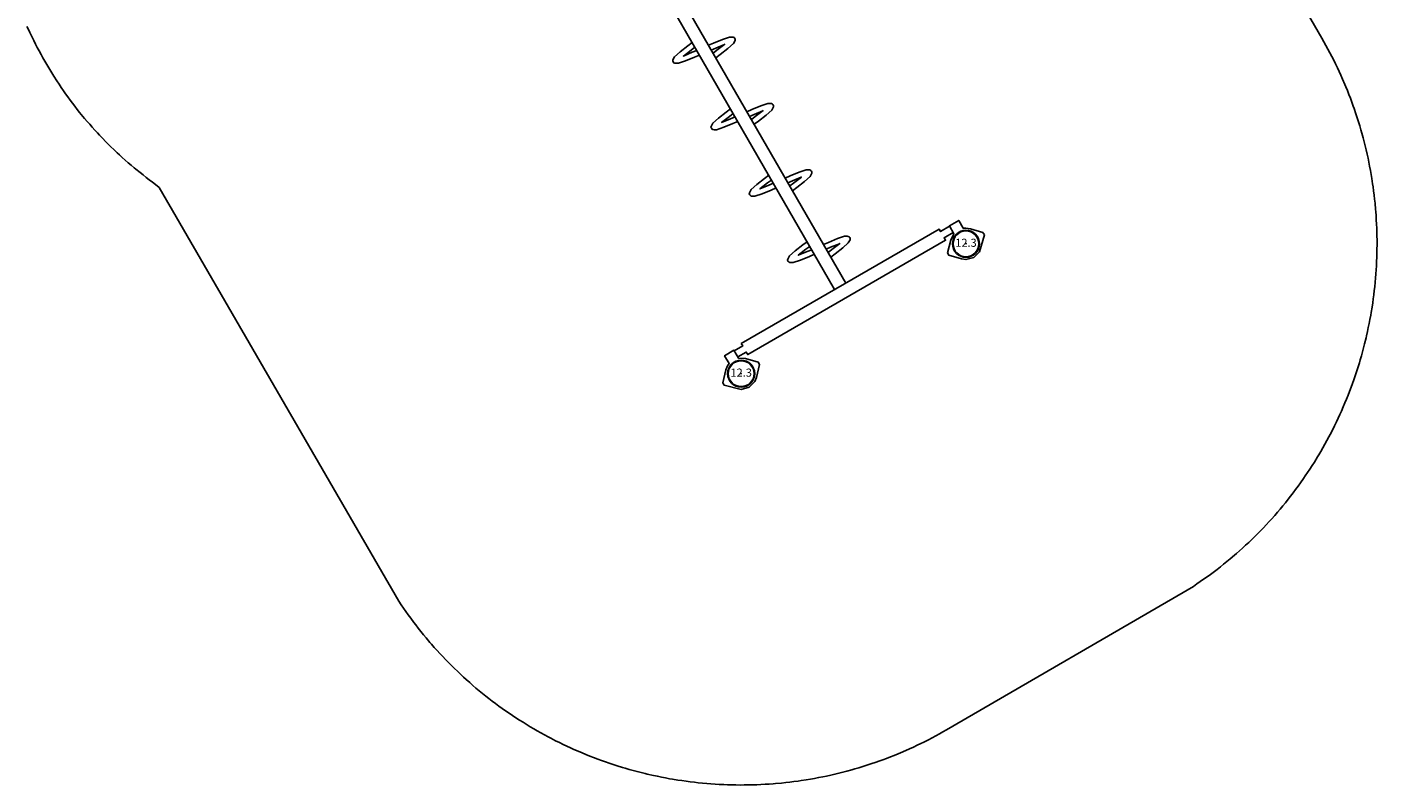
# Model space of a CAD drawing. Extents: x 5213 to 5844, y -5669 to -5042.
# Drawn here: x 5579 to 5829, y -5669 to -5529 of the extents above; entities that cross this region are included whole.
import ezdxf
from ezdxf.enums import TextEntityAlignment as Align

# ---------------------------------------------------------------- set-up
doc = ezdxf.new("R2010")
doc.units = 0
doc.header["$MEASUREMENT"] = 0
doc.layers.get('0').update_dxf_attribs({"color": 5, "linetype": 'CONTINUOUS'})
doc.layers.get('DEFPOINTS').update_dxf_attribs({"linetype": 'CONTINUOUS'})
for name, color, linetype in [('2D_KBPOST', 5, 'CONTINUOUS'), ('CLAMP', 1, 'CONTINUOUS'), ('PHASE-1', 6, 'CONTINUOUS')]:
    doc.layers.add(name, color=color, linetype=linetype)
doc.styles.add('SIMPLEX', font='SIMPLEX')

# ---------------------------------------------------------------- blocks, each defined once
blk = doc.blocks.new('KBRTRO03')
for p in [(0, 0), (48, 0), (0, -96), (48, -96)]:
    blk.add_point(p)
at = {"layer": '2D_KBPOST', "elevation": 0.79}
for points in [[(-3.78, -0.25), (-2.1, -2.01), (-1.45, -2.52), (-1, -2.73), (-1, -4.41), (1, -4.41), (1, -2.73), (2.1, -2.01), (3.78, -0.25), (3.78, 0.25), (2.1, 2.01), (1.45, 2.52), (0, 2.91), (-1.45, 2.52), (-3.78, 0.25), (-3.78, -0.25)], [(51.78, -0.25), (50.1, -2.01), (49.45, -2.52), (49, -2.73), (49, -4.41), (47, -4.41), (47, -2.73), (45.9, -2.01), (44.22, -0.25), (44.22, 0.25), (45.9, 2.01), (46.55, 2.52), (48, 2.91), (49.45, 2.52), (51.78, 0.25), (51.78, -0.25)], [(-3.78, -95.75), (-2.1, -93.99), (-1.45, -93.48), (-1, -93.27), (-1, -91.59), (1, -91.59), (1, -93.27), (2.1, -93.99), (3.78, -95.75), (3.78, -96.25), (2.1, -98.01), (1.45, -98.52), (0, -98.91), (-1.45, -98.52), (-3.78, -96.25), (-3.78, -95.75)], [(51.78, -95.75), (50.1, -93.99), (49.45, -93.48), (49, -93.27), (49, -91.59), (47, -91.59), (47, -93.27), (45.9, -93.99), (44.22, -95.75), (44.22, -96.25), (45.9, -98.01), (46.55, -98.52), (48, -98.91), (49.45, -98.52), (51.78, -96.25), (51.78, -95.75)]]:
    blk.add_lwpolyline(points, dxfattribs=at)
at = {"layer": '2D_KBPOST'}
for points in [[(46.98, -2.72), (45.06, -2.72), (45.06, -2.19), (2.82, -2.19), (2.82, -2.72), (1.02, -2.72)], [(1, -4.03), (2.82, -4.03), (2.82, -4.56), (45.06, -4.56)], [(2.82, -2.72), (2.82, -4.02)], [(22.75, -4.56), (22.75, -91.16)], [(25.12, -91.16), (25.12, -4.56)], [(45.06, -2.72), (45.06, -4.03)], [(45.06, -4.56), (45.06, -4.03), (47, -4.03)], [(22.75, -10.13), (21.76, -10.24), (19.98, -10.49), (18.62, -10.78), (18.04, -11.13), (17.93, -11.28), (17.9, -11.47), (17.93, -11.67), (18.04, -11.83), (18.2, -11.94), (18.62, -12.18), (19.98, -12.45), (21.76, -12.7), (22.75, -12.82)], [(22.75, -11.83), (21.87, -11.71), (20.09, -11.48), (21.87, -11.24), (22.75, -11.14)], [(25.12, -12.09), (26.11, -12.2), (27.9, -12.44), (29.25, -12.72), (29.67, -12.96), (29.83, -13.07), (29.94, -13.24), (29.98, -13.43), (29.94, -13.62), (29.83, -13.78), (29.25, -14.12), (27.9, -14.41), (26.11, -14.65), (25.12, -14.78)], [(25.12, -13.77), (26.01, -13.66), (27.82, -13.42), (27.73, -13.43), (26.01, -13.2), (25.12, -13.1)], [(22.75, -24.3), (21.76, -24.41), (19.98, -24.66), (18.62, -24.95), (18.04, -25.3), (17.93, -25.45), (17.9, -25.64), (17.93, -25.84), (18.04, -26), (18.2, -26.11), (18.62, -26.35), (19.98, -26.62), (21.76, -26.87), (22.75, -26.99)], [(22.75, -26), (21.87, -25.88), (20.09, -25.65), (21.87, -25.41), (22.75, -25.31)], [(25.12, -26.26), (26.11, -26.37), (27.9, -26.61), (29.25, -26.89), (29.67, -27.13), (29.83, -27.24), (29.94, -27.41), (29.98, -27.6), (29.94, -27.79), (29.83, -27.95), (29.25, -28.29), (27.9, -28.58), (26.11, -28.82), (25.12, -28.95)], [(25.12, -27.94), (26.01, -27.83), (27.82, -27.59), (27.73, -27.6), (26.01, -27.37), (25.12, -27.27)], [(22.75, -38.47), (21.76, -38.58), (19.98, -38.83), (18.62, -39.12), (18.04, -39.47), (17.93, -39.62), (17.9, -39.81), (17.93, -40.01), (18.04, -40.17), (18.2, -40.28), (18.62, -40.52), (19.98, -40.79), (21.76, -41.04), (22.75, -41.16)], [(22.75, -40.17), (21.87, -40.05), (20.09, -39.82), (21.87, -39.58), (22.75, -39.48)], [(25.12, -40.43), (26.11, -40.54), (27.9, -40.78), (29.25, -41.06), (29.67, -41.3), (29.83, -41.41), (29.94, -41.58), (29.98, -41.77), (29.94, -41.96), (29.83, -42.12), (29.25, -42.46), (27.9, -42.75), (26.11, -42.99), (25.12, -43.12)], [(25.12, -42.11), (26.01, -42), (27.82, -41.76), (27.73, -41.77), (26.01, -41.54), (25.12, -41.44)], [(22.75, -52.64), (21.76, -52.75), (19.98, -53), (18.62, -53.29), (18.04, -53.64), (17.93, -53.79), (17.9, -53.98), (17.93, -54.18), (18.04, -54.34), (18.2, -54.45), (18.62, -54.69), (19.98, -54.96), (21.76, -55.21), (22.75, -55.33)], [(22.75, -54.34), (21.87, -54.22), (20.09, -53.99), (21.87, -53.75), (22.75, -53.65)], [(25.12, -54.6), (26.11, -54.71), (27.9, -54.95), (29.25, -55.23), (29.67, -55.47), (29.83, -55.58), (29.94, -55.75), (29.98, -55.94), (29.94, -56.13), (29.83, -56.29), (29.25, -56.63), (27.9, -56.92), (26.11, -57.16), (25.12, -57.29)], [(25.12, -56.28), (26.01, -56.17), (27.82, -55.93), (27.73, -55.94), (26.01, -55.71), (25.12, -55.61)], [(22.75, -66.81), (21.76, -66.92), (19.98, -67.17), (18.62, -67.46), (18.04, -67.81), (17.93, -67.96), (17.9, -68.15), (17.93, -68.35), (18.04, -68.51), (18.2, -68.62), (18.62, -68.86), (19.98, -69.13), (21.76, -69.38), (22.75, -69.5)], [(22.75, -68.51), (21.87, -68.39), (20.09, -68.16), (21.87, -67.92), (22.75, -67.82)], [(25.12, -68.77), (26.11, -68.88), (27.9, -69.12), (29.25, -69.4), (29.67, -69.64), (29.83, -69.75), (29.94, -69.92), (29.98, -70.11), (29.94, -70.3), (29.83, -70.46), (29.25, -70.8), (27.9, -71.09), (26.11, -71.33), (25.12, -71.46)], [(25.12, -70.45), (26.01, -70.34), (27.82, -70.1), (27.73, -70.11), (26.01, -69.88), (25.12, -69.78)], [(22.75, -80.98), (21.76, -81.09), (19.98, -81.34), (18.62, -81.63), (18.04, -81.98), (17.93, -82.13), (17.9, -82.32), (17.93, -82.52), (18.04, -82.68), (18.2, -82.79), (18.62, -83.03), (19.98, -83.3), (21.76, -83.55), (22.75, -83.67)], [(22.75, -82.68), (21.87, -82.56), (20.09, -82.33), (21.87, -82.09), (22.75, -81.99)], [(25.12, -82.94), (26.11, -83.05), (27.9, -83.29), (29.25, -83.57), (29.67, -83.81), (29.83, -83.92), (29.94, -84.09), (29.98, -84.28), (29.94, -84.47), (29.83, -84.63), (29.25, -84.97), (27.9, -85.26), (26.11, -85.5), (25.12, -85.63)], [(25.12, -84.62), (26.01, -84.51), (27.82, -84.27), (27.73, -84.28), (26.01, -84.05), (25.12, -83.95)], [(2.82, -91.16), (2.82, -91.69), (1, -91.69)], [(47, -91.69), (45.06, -91.69), (45.06, -91.16), (2.82, -91.16)], [(1, -93.01), (2.82, -93.02), (2.82, -93.54), (45.06, -93.54), (45.06, -93.01), (47, -93.01)]]:
    blk.add_lwpolyline(points, dxfattribs=at)
for centre in [(0, 0), (48, 0), (0, -96), (48, -96)]:
    blk.add_circle(centre, 2.5, dxfattribs=at)
at = {"layer": 'CLAMP'}
for centre in [(0, 0, 75.92), (48, 0, 75.92), (0, -96, 75.92), (48, -96, 75.92)]:
    blk.add_circle(centre, 2.5, dxfattribs=at)
blk = doc.blocks.new('KB012P03')
at = {"layer": '2D_KBPOST'}
for radius in [2.5, 2.38]:
    blk.add_circle((0, 0), radius, dxfattribs=at)
at = {"layer": 'DEFPOINTS', "color": 0, "linetype": 'ByBlock'}
blk.add_point((0, 0), dxfattribs=at)
at = {"layer": '2D_KBPOST', "style": 'SIMPLEX'}
blk.add_text('12.3', height=1.5, dxfattribs=at).set_placement((0, 0), align=Align.MIDDLE)

msp = doc.modelspace()

# ---------------------------------------------------------------- linework, layer by layer
at = {"layer": 'PHASE-1'}
msp.add_lwpolyline([(5803.6, -5505.04), (5818.58, -5531), (5818.96, -5531.68), (5819.33, -5532.35), (5819.7, -5533.02), (5820.06, -5533.7), (5820.42, -5534.38), (5820.84, -5535.21), (5821.11, -5535.75), (5821.45, -5536.45), (5821.77, -5537.14), (5822.09, -5537.84), (5822.41, -5538.55), (5822.83, -5539.55), (5823.01, -5539.96), (5823.3, -5540.68), (5823.58, -5541.39), (5823.86, -5542.11), (5824.13, -5542.83), (5824.39, -5543.55), (5824.55, -5544), (5824.89, -5545.01), (5825.13, -5545.74), (5825.37, -5546.47), (5825.59, -5547.21), (5825.81, -5547.94), (5825.98, -5548.56), (5826.22, -5549.43), (5826.41, -5550.17), (5826.6, -5550.92), (5826.78, -5551.66), (5826.95, -5552.41), (5827.12, -5553.2), (5827.27, -5553.92), (5827.42, -5554.67), (5827.56, -5555.43), (5827.7, -5556.19), (5827.82, -5556.95), (5827.97, -5557.9), (5828.05, -5558.47), (5828.15, -5559.23), (5828.25, -5559.99), (5828.34, -5560.76), (5828.41, -5561.52), (5828.52, -5562.64), (5828.55, -5563.06), (5828.6, -5563.82), (5828.65, -5564.59), (5828.69, -5565.36), (5828.73, -5566.13), (5828.75, -5566.9), (5828.76, -5567.41), (5828.78, -5568.43), (5828.78, -5569.2), (5828.77, -5569.97), (5828.76, -5570.74), (5828.73, -5571.51), (5828.71, -5572.18), (5828.67, -5573.05), (5828.62, -5573.82), (5828.57, -5574.58), (5828.51, -5575.35), (5828.44, -5576.12), (5828.35, -5576.95), (5828.28, -5577.65), (5828.18, -5578.41), (5828.09, -5579.17), (5827.98, -5579.93), (5827.86, -5580.7), (5827.7, -5581.68), (5827.61, -5582.21), (5827.47, -5582.97), (5827.33, -5583.73), (5827.17, -5584.48), (5827.01, -5585.23), (5826.84, -5585.98), (5826.76, -5586.36), (5826.49, -5587.48), (5826.29, -5588.22), (5826.1, -5588.97), (5825.89, -5589.71), (5825.68, -5590.45), (5825.52, -5590.97), (5825.23, -5591.92), (5824.99, -5592.65), (5824.75, -5593.38), (5824.5, -5594.11), (5824.24, -5594.83), (5824, -5595.5), (5823.71, -5596.28), (5823.43, -5596.99), (5823.14, -5597.71), (5822.85, -5598.42), (5822.55, -5599.12), (5822.2, -5599.92), (5821.92, -5600.53), (5821.6, -5601.23), (5821.27, -5601.93), (5820.94, -5602.62), (5820.59, -5603.31), (5820.12, -5604.22), (5819.89, -5604.67), (5819.52, -5605.35), (5819.15, -5606.02), (5818.77, -5606.69), (5818.39, -5607.36), (5818, -5608.02), (5817.78, -5608.38), (5817.2, -5609.34), (5816.79, -5609.99), (5816.37, -5610.63), (5815.94, -5611.28), (5815.51, -5611.91), (5815.19, -5612.39), (5814.63, -5613.17), (5814.18, -5613.8), (5813.73, -5614.42), (5813.26, -5615.03), (5812.8, -5615.64), (5812.34, -5616.22), (5811.84, -5616.85), (5811.35, -5617.44), (5810.86, -5618.03), (5810.36, -5618.62), (5809.86, -5619.2), (5809.26, -5619.87), (5808.83, -5620.34), (5808.31, -5620.91), (5807.78, -5621.47), (5807.24, -5622.02), (5806.7, -5622.57), (5805.95, -5623.32), (5805.61, -5623.65), (5805.05, -5624.18), (5804.49, -5624.71), (5803.92, -5625.23), (5803.35, -5625.74), (5802.77, -5626.25), (5802.43, -5626.54), (5801.6, -5627.25), (5801.01, -5627.74), (5800.42, -5628.23), (5799.81, -5628.71), (5799.21, -5629.18), (5798.72, -5629.54), (5797.97, -5630.1), (5797.35, -5630.55), (5796.72, -5630.99), (5796.09, -5631.43), (5795.46, -5631.87), (5794.82, -5632.31), (5749.2, -5658.82), (5748.52, -5659.19), (5747.85, -5659.56), (5747.17, -5659.93), (5746.5, -5660.3), (5745.82, -5660.65), (5744.99, -5661.08), (5744.44, -5661.35), (5743.75, -5661.68), (5743.05, -5662.01), (5742.35, -5662.33), (5741.65, -5662.64), (5740.65, -5663.07), (5740.23, -5663.24), (5739.52, -5663.54), (5738.81, -5663.82), (5738.09, -5664.1), (5737.37, -5664.37), (5736.65, -5664.63), (5736.19, -5664.79), (5735.19, -5665.13), (5734.46, -5665.37), (5733.73, -5665.6), (5732.99, -5665.83), (5732.25, -5666.04), (5731.64, -5666.22), (5730.77, -5666.46), (5730.03, -5666.65), (5729.28, -5666.84), (5728.53, -5667.02), (5727.78, -5667.19), (5727, -5667.36), (5726.28, -5667.51), (5725.52, -5667.66), (5724.77, -5667.8), (5724.01, -5667.94), (5723.25, -5668.06), (5722.3, -5668.21), (5721.73, -5668.29), (5720.97, -5668.39), (5720.2, -5668.49), (5719.44, -5668.57), (5718.67, -5668.65), (5717.56, -5668.75), (5717.14, -5668.79), (5716.38, -5668.84), (5715.61, -5668.89), (5714.84, -5668.93), (5714.07, -5668.96), (5713.3, -5668.99), (5712.79, -5669), (5711.76, -5669.01), (5710.99, -5669.02), (5710.22, -5669.01), (5709.46, -5668.99), (5708.69, -5668.97), (5708.01, -5668.95), (5707.15, -5668.9), (5706.38, -5668.86), (5705.61, -5668.8), (5704.85, -5668.74), (5704.08, -5668.67), (5703.25, -5668.59), (5702.55, -5668.51), (5701.79, -5668.42), (5701.02, -5668.32), (5700.26, -5668.21), (5699.5, -5668.1), (5698.52, -5667.94), (5697.98, -5667.85), (5697.23, -5667.71), (5696.47, -5667.56), (5695.72, -5667.41), (5694.97, -5667.25), (5693.84, -5667), (5693.47, -5666.91), (5692.72, -5666.72), (5691.97, -5666.53), (5691.23, -5666.33), (5690.49, -5666.13), (5689.75, -5665.91), (5689.23, -5665.76), (5688.28, -5665.47), (5687.55, -5665.23), (5686.82, -5664.99), (5686.09, -5664.74), (5685.36, -5664.48), (5684.7, -5664.24), (5683.92, -5663.94), (5683.21, -5663.66), (5682.49, -5663.38), (5681.78, -5663.08), (5681.07, -5662.78), (5680.28, -5662.44), (5679.67, -5662.16), (5678.97, -5661.84), (5678.27, -5661.51), (5677.58, -5661.17), (5676.89, -5660.83), (5675.98, -5660.36), (5675.53, -5660.12), (5674.85, -5659.76), (5674.17, -5659.39), (5673.5, -5659.01), (5672.84, -5658.63), (5672.17, -5658.24), (5671.82, -5658.02), (5670.86, -5657.43), (5670.21, -5657.02), (5669.56, -5656.61), (5668.92, -5656.18), (5668.29, -5655.75), (5667.81, -5655.42), (5667.02, -5654.87), (5666.4, -5654.42), (5665.78, -5653.96), (5665.17, -5653.5), (5664.56, -5653.03), (5663.98, -5652.58), (5663.35, -5652.08), (5662.75, -5651.59), (5662.16, -5651.1), (5661.58, -5650.6), (5661, -5650.09), (5660.33, -5649.5), (5659.85, -5649.07), (5659.29, -5648.54), (5658.73, -5648.01), (5658.18, -5647.48), (5657.63, -5646.94), (5656.88, -5646.19), (5656.55, -5645.85), (5656.02, -5645.29), (5655.49, -5644.73), (5654.97, -5644.16), (5654.46, -5643.59), (5653.95, -5643.01), (5653.65, -5642.67), (5652.95, -5641.84), (5652.46, -5641.25), (5651.97, -5640.65), (5651.49, -5640.05), (5651.02, -5639.44), (5650.65, -5638.96), (5650.1, -5638.21), (5649.65, -5637.59), (5649.21, -5636.96), (5648.77, -5636.33), (5648.33, -5635.7), (5647.89, -5635.06), (5603.57, -5558.59), (5602.89, -5558.01), (5602.32, -5557.58), (5601.75, -5557.15), (5601.18, -5556.72), (5600.61, -5556.28), (5600.04, -5555.84), (5599.25, -5555.2), (5598.93, -5554.93), (5598.38, -5554.47), (5597.83, -5554.01), (5597.29, -5553.53), (5596.76, -5553.05), (5596.23, -5552.57), (5595.79, -5552.16), (5595.18, -5551.59), (5594.67, -5551.09), (5594.16, -5550.58), (5593.65, -5550.07), (5593.15, -5549.56), (5592.53, -5548.91), (5592.16, -5548.52), (5591.68, -5547.99), (5591.2, -5547.45), (5590.73, -5546.92), (5590.26, -5546.37), (5589.79, -5545.82), (5589.49, -5545.46), (5588.88, -5544.71), (5588.44, -5544.15), (5587.99, -5543.59), (5587.56, -5543.02), (5587.13, -5542.44), (5586.67, -5541.82), (5586.28, -5541.28), (5585.87, -5540.7), (5585.46, -5540.1), (5585.06, -5539.51), (5584.67, -5538.91), (5584.09, -5538.01), (5583.89, -5537.7), (5583.52, -5537.09), (5583.15, -5536.48), (5582.78, -5535.86), (5582.42, -5535.24), (5582.07, -5534.61), (5581.75, -5534.04), (5581.38, -5533.35), (5581.05, -5532.72), (5580.72, -5532.08), (5580.39, -5531.44), (5580.07, -5530.8), (5579.65, -5529.94), (5579.45, -5529.51), (5579.14, -5528.86)], dxfattribs=at)

# ---------------------------------------------------------------- block references
at = {"layer": 'PHASE-1', "rotation": 29.99999999999989}
msp.add_blockref('KBRTRO03', (5663.2, -5509.86, 24), dxfattribs=at)
at = {"layer": 'PHASE-1'}
for p in [(5752.77, -5569), (5711.2, -5593)]:
    msp.add_blockref('KB012P03', p, dxfattribs=at)

doc.saveas('drawing.dxf')
